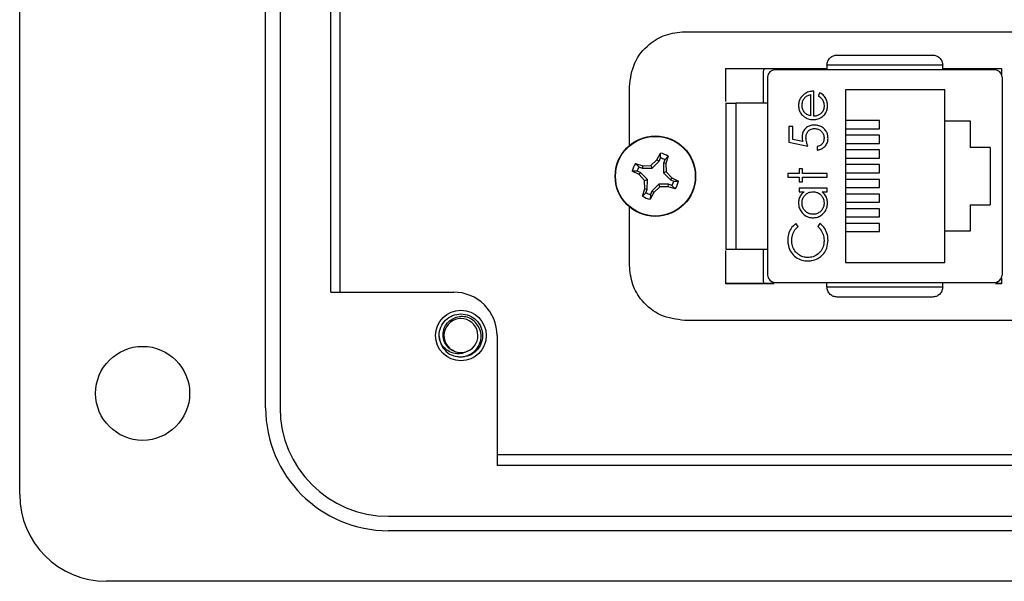
# Model space of a CAD drawing. Units: inches. Extents: x 0.4 to 8, y 0.3 to 10.7.
# Drawn here: x 1.2 to 2.1, y 4.7 to 5.2 of the extents above; entities that cross this region are included whole.
import ezdxf

# ---------------------------------------------------------------- set-up
doc = ezdxf.new("R2010")
doc.units = ezdxf.units.IN
doc.header["$MEASUREMENT"] = 0

msp = doc.modelspace()

# ---------------------------------------------------------------- linework, layer by layer
at = {"color": 7, "linetype": 'Continuous', "lineweight": 25}
for p, q in [((1.16622, 4.81887), (1.16622, 5.92095)), ((1.38926, 4.89759), (1.38926, 5.84223)), ((1.40238, 5.84223), (1.40238, 4.89759)), ((1.44833, 5.00255), (1.44833, 5.73727)), ((1.45696, 5.00255), (1.45696, 5.73727)), ((1.76925, 5.23889), (2.09425, 5.23889)), ((2.00341, 5.20849), (1.89842, 5.20849)), ((1.89842, 5.20849), (1.89842, 5.20434)), ((2.00341, 5.20434), (2.00341, 5.20849)), ((1.80675, 5.20556), (1.89842, 5.20556)), ((1.80675, 5.17555), (1.80675, 5.20556)), ((1.80675, 5.20542), (1.89842, 5.20542)), ((1.84092, 5.17416), (1.84092, 5.20289)), ((1.84462, 5.19778), (1.84462, 5.01799)), ((2.05065, 5.20434), (1.85118, 5.20434)), ((2.00341, 5.20556), (2.05675, 5.20556)), ((2.00341, 5.20542), (2.05675, 5.20542)), ((2.05675, 5.20556), (2.05675, 5.2002)), ((2.05722, 5.19778), (2.05722, 5.01799)), ((1.71925, 5.13564), (1.71925, 5.18889)), ((1.88335, 5.18178), (1.88335, 5.16252)), ((1.88647, 5.1622), (1.88647, 5.1849)), ((1.89193, 5.18356), (1.89047, 5.1808)), ((1.91522, 5.18622), (1.91522, 5.02955)), ((2.00522, 5.18622), (1.91522, 5.18622)), ((2.00522, 5.15789), (2.00522, 5.18622)), ((1.81575, 5.17416), (1.81575, 5.04162)), ((1.84462, 5.17416), (1.81575, 5.17416)), ((1.94616, 5.15824), (1.91522, 5.15824)), ((1.94616, 5.15089), (1.94616, 5.15824)), ((2.00522, 5.15789), (2.02822, 5.15789)), ((2.00522, 5.05789), (2.00522, 5.15789)), ((2.02822, 5.15789), (2.02822, 5.13389)), ((1.86733, 5.15285), (1.86377, 5.15285)), ((1.86377, 5.15285), (1.86377, 5.1386)), ((1.86733, 5.14104), (1.86733, 5.15285)), ((1.91522, 5.15089), (1.94616, 5.15089)), ((1.94616, 5.1449), (1.91522, 5.1449)), ((1.94616, 5.13755), (1.94616, 5.1449)), ((1.86377, 5.1386), (1.88113, 5.13504)), ((1.87646, 5.13917), (1.86733, 5.14104)), ((1.91522, 5.13755), (1.94616, 5.13755)), ((1.74423, 5.12259), (1.7474, 5.12872)), ((1.74733, 5.12437), (1.7474, 5.12872)), ((1.88958, 5.1346), (1.88958, 5.13148)), ((1.94616, 5.13157), (1.91522, 5.13157)), ((1.94616, 5.12422), (1.94616, 5.13157)), ((2.04655, 5.13389), (2.02822, 5.13389)), ((2.04655, 5.13389), (2.04655, 5.08189)), ((1.72473, 5.11934), (1.7313, 5.11724)), ((1.72473, 5.11934), (1.72785, 5.11631)), ((1.7313, 5.11724), (1.73087, 5.11506)), ((1.7313, 5.11724), (1.73877, 5.11749)), ((1.73877, 5.11749), (1.74423, 5.12259)), ((1.73877, 5.11749), (1.73978, 5.11505)), ((1.73978, 5.11505), (1.74608, 5.12135)), ((1.74423, 5.12259), (1.74608, 5.12135)), ((1.74608, 5.12135), (1.74733, 5.12437)), ((1.75011, 5.11968), (1.7501, 5.11077)), ((1.75136, 5.1227), (1.75011, 5.11968)), ((1.75229, 5.11924), (1.75011, 5.11968)), ((1.75439, 5.12582), (1.75136, 5.1227)), ((1.75439, 5.12582), (1.75229, 5.11924)), ((1.75229, 5.11924), (1.75254, 5.11178)), ((1.91522, 5.12422), (1.94616, 5.12422)), ((1.94616, 5.11824), (1.91522, 5.11824)), ((1.94616, 5.11089), (1.94616, 5.11824)), ((1.72796, 5.10918), (1.72183, 5.11235)), ((1.72618, 5.11228), (1.72183, 5.11235)), ((1.7292, 5.11103), (1.72618, 5.11228)), ((1.72785, 5.11631), (1.73087, 5.11506)), ((1.72796, 5.10918), (1.7292, 5.11103)), ((1.73305, 5.10372), (1.72796, 5.10918)), ((1.7355, 5.10473), (1.7292, 5.11103)), ((1.73087, 5.11506), (1.73978, 5.11505)), ((1.75254, 5.11178), (1.7501, 5.11077)), ((1.7501, 5.11077), (1.7564, 5.10447)), ((1.75254, 5.11178), (1.75764, 5.10632)), ((1.87311, 5.11011), (1.86287, 5.11011)), ((1.86287, 5.11011), (1.86287, 5.107)), ((1.87623, 5.11457), (1.87311, 5.11457)), ((1.87311, 5.11457), (1.87311, 5.11011)), ((1.87623, 5.11011), (1.87623, 5.11457)), ((1.89849, 5.11011), (1.87623, 5.11011)), ((1.89849, 5.107), (1.89849, 5.11011)), ((1.91522, 5.11089), (1.94616, 5.11089)), ((1.73305, 5.10372), (1.7355, 5.10473)), ((1.73331, 5.09625), (1.73305, 5.10372)), ((1.73549, 5.09582), (1.7355, 5.10473)), ((1.74582, 5.10044), (1.73952, 5.09415)), ((1.75473, 5.10044), (1.74582, 5.10044)), ((1.74683, 5.098), (1.74582, 5.10044)), ((1.75429, 5.09826), (1.75473, 5.10044)), ((1.75775, 5.09919), (1.75473, 5.10044)), ((1.75764, 5.10632), (1.7564, 5.10447)), ((1.7564, 5.10447), (1.75942, 5.10322)), ((1.75764, 5.10632), (1.76377, 5.10315)), ((1.75942, 5.10322), (1.76377, 5.10315)), ((1.86287, 5.107), (1.87311, 5.107)), ((1.87311, 5.107), (1.87311, 5.10255)), ((1.87311, 5.10255), (1.87623, 5.10255)), ((1.87623, 5.10255), (1.87623, 5.107)), ((1.87623, 5.107), (1.89849, 5.107)), ((1.94616, 5.1049), (1.91522, 5.1049)), ((1.94616, 5.09755), (1.94616, 5.1049)), ((1.73121, 5.08968), (1.73331, 5.09625)), ((1.73121, 5.08968), (1.73424, 5.0928)), ((1.73331, 5.09625), (1.73549, 5.09582)), ((1.73424, 5.0928), (1.73549, 5.09582)), ((1.74137, 5.09291), (1.7382, 5.08678)), ((1.73827, 5.09113), (1.7382, 5.08678)), ((1.73952, 5.09415), (1.73827, 5.09113)), ((1.74137, 5.09291), (1.73952, 5.09415)), ((1.74683, 5.098), (1.74137, 5.09291)), ((1.75429, 5.09826), (1.74683, 5.098)), ((1.76087, 5.09616), (1.75429, 5.09826)), ((1.76087, 5.09616), (1.75775, 5.09919)), ((1.89849, 5.09676), (1.87311, 5.09676)), ((1.87311, 5.09676), (1.87311, 5.09364)), ((1.87311, 5.09364), (1.87781, 5.09364)), ((1.8941, 5.09364), (1.89849, 5.09364)), ((1.89849, 5.09364), (1.89849, 5.09676)), ((1.91522, 5.09755), (1.94616, 5.09755)), ((1.94616, 5.09157), (1.91522, 5.09157)), ((1.94616, 5.08422), (1.94616, 5.09157)), ((1.91522, 5.08422), (1.94616, 5.08422)), ((2.02822, 5.08189), (2.02822, 5.05789)), ((2.02822, 5.08189), (2.04655, 5.08189)), ((1.71925, 5.02689), (1.71925, 5.07986)), ((1.94616, 5.07824), (1.91522, 5.07824)), ((1.94616, 5.07089), (1.94616, 5.07824)), ((1.87222, 5.06198), (1.87014, 5.06471)), ((1.8921, 5.06471), (1.89003, 5.06198)), ((1.91522, 5.07089), (1.94616, 5.07089)), ((1.94616, 5.0649), (1.91522, 5.0649)), ((1.94616, 5.05755), (1.94616, 5.0649)), ((1.91522, 5.05755), (1.94616, 5.05755)), ((2.00522, 5.02955), (2.00522, 5.05789)), ((2.02822, 5.05789), (2.00522, 5.05789)), ((1.80675, 5.01022), (1.80675, 5.04022)), ((1.81575, 5.04162), (1.84462, 5.04162)), ((1.84092, 5.01289), (1.84092, 5.04162)), ((1.91522, 5.02955), (2.00522, 5.02955)), ((1.85027, 5.01036), (1.80675, 5.01036)), ((1.85046, 5.01022), (1.80675, 5.01022)), ((1.85118, 5.01143), (2.05065, 5.01143)), ((1.89842, 5.00728), (1.89842, 5.01143)), ((2.00341, 5.00728), (2.00341, 5.01143)), ((2.05675, 5.01022), (2.05137, 5.01022)), ((2.05675, 5.01036), (2.05157, 5.01036)), ((2.05675, 5.01557), (2.05675, 5.01022)), ((1.44833, 5.00255), (1.55984, 5.00255)), ((1.89842, 5.00728), (2.00341, 5.00728)), ((2.09425, 4.97689), (1.76925, 4.97689)), ((1.54792, 4.95721), (1.54672, 4.96319)), ((1.5992, 4.96319), (1.5992, 4.84513)), ((1.5664, 4.9435), (1.56235, 4.9443)), ((2.14688, 4.85491), (1.5992, 4.85491)), ((2.14688, 4.84513), (1.5992, 4.84513)), ((1.50078, 4.79919), (2.99646, 4.79919)), ((2.99646, 4.78607), (1.50078, 4.78607)), ((2.48478, 4.74015), (1.24494, 4.74015))]:
    msp.add_line(p, q, dxfattribs=at)
for centre, radius in [((1.7428, 5.10775), 0.0365), ((1.7428, 5.10775), 0.03617), ((1.5664, 4.96319), 0.02296), ((1.27774, 4.91071), 0.04264)]:
    msp.add_circle(centre, radius, dxfattribs=at)
for centre, radius, start, end in [((1.85118, 5.19778), 0.00656, 90, 180), ((2.05065, 5.19778), 0.00656, 0, 90), ((1.7428, 5.10775), 0.02147, 57.32838, 77.62627), ((1.7428, 5.10775), 0.02147, 147.32838, 167.62627), ((1.7428, 5.10775), 0.01723, 60.20834, 74.74631), ((1.7428, 5.10775), 0.01723, 150.20834, 164.74631), ((1.7428, 5.10775), 0.01723, 330.20834, 344.74631), ((1.7428, 5.10775), 0.02147, 327.32838, 347.62627), ((1.7428, 5.10775), 0.01723, 240.20834, 254.74631), ((1.7428, 5.10775), 0.02147, 237.32838, 257.62627), ((1.85118, 5.01799), 0.00656, 180, 270), ((2.05065, 5.01799), 0.00656, 270, 0), ((1.55984, 4.96319), 0.03936, 0, 90.00442), ((1.5664, 4.96319), 0.01542, 292.81924, 247.18076), ((1.5664, 4.96319), 0.01969, 193.17262, 238.73284), ((1.5664, 4.96319), 0.01542, 247.18076, 292.81924), ((1.50078, 4.89759), 0.11152, 180, 270), ((1.50078, 4.89759), 0.0984, 180, 270), ((1.24494, 4.81887), 0.07872, 180, 270)]:
    msp.add_arc(centre, radius, start, end, dxfattribs=at)
for points, knots in [([(1.71925, 5.18889), (1.72021, 5.19635), (1.7221, 5.211), (1.73544, 5.22728), (1.75177, 5.23712), (1.76336, 5.23829), (1.76925, 5.23889)], [0, 0, 0, 0, 0.283883, 0.557856, 0.774838, 1, 1, 1, 1]), ([(1.89842, 5.20849), (1.89846, 5.2091), (1.89853, 5.21034), (1.89911, 5.21214), (1.90005, 5.21383), (1.9017, 5.2157), (1.90427, 5.21733), (1.90649, 5.21756), (1.90761, 5.21768)], [0, 0, 0, 0, 0.117003, 0.23858, 0.366092, 0.500722, 0.750138, 1, 1, 1, 1]), ([(1.90761, 5.21768), (1.9144, 5.21768), (1.92819, 5.21768), (1.95092, 5.21768), (1.97365, 5.21768), (1.98743, 5.21768), (1.99422, 5.21768)], [0, 0, 0, 0, 0.246339, 0.5, 0.753661, 1, 1, 1, 1]), ([(1.99422, 5.21768), (1.99534, 5.21756), (1.99757, 5.21733), (2.00014, 5.2157), (2.00179, 5.21383), (2.00272, 5.21214), (2.0033, 5.21034), (2.00338, 5.2091), (2.00341, 5.20849)], [0, 0, 0, 0, 0.249862, 0.499278, 0.633896, 0.761405, 0.882985, 1, 1, 1, 1]), ([(1.84092, 5.20289), (1.84097, 5.20367), (1.84104, 5.20462), (1.84165, 5.2053), (1.84176, 5.20542)], [0, 0, 0, 0, 0.819252, 1, 1, 1, 1]), ([(1.87766, 5.18214), (1.87682, 5.1814), (1.87512, 5.17992), (1.87334, 5.17681), (1.87272, 5.17401), (1.87268, 5.17232), (1.87267, 5.17192)], [0, 0, 0, 0, 0.284025, 0.569915, 0.897199, 1, 1, 1, 1]), ([(1.87578, 5.17208), (1.87589, 5.17321), (1.87609, 5.17546), (1.87759, 5.17834), (1.87989, 5.18058), (1.88197, 5.1814), (1.8832, 5.18174), (1.88335, 5.18178)], [0, 0, 0, 0, 0.252722, 0.506477, 0.712209, 0.963937, 1, 1, 1, 1]), ([(1.88647, 5.1849), (1.88536, 5.18484), (1.88269, 5.18469), (1.87966, 5.18358), (1.87803, 5.1824), (1.87766, 5.18214)], [0, 0, 0, 0, 0.3566285, 0.8550616, 1, 1, 1, 1]), ([(1.89047, 5.1808), (1.8914, 5.18016), (1.89327, 5.17888), (1.89521, 5.17577), (1.89579, 5.17314), (1.89581, 5.17164), (1.89582, 5.17146)], [0, 0, 0, 0, 0.2972109, 0.5999869, 0.9496625, 1, 1, 1, 1]), ([(1.89893, 5.17184), (1.89888, 5.17296), (1.89877, 5.17521), (1.89746, 5.17861), (1.89517, 5.18161), (1.89297, 5.18294), (1.89193, 5.18356)], [0, 0, 0, 0, 0.232523, 0.466575, 0.748598, 1, 1, 1, 1]), ([(1.80656, 5.17416), (1.80656, 5.1637), (1.80656, 5.14251), (1.80656, 5.10789), (1.80656, 5.07327), (1.80656, 5.05207), (1.80656, 5.04162)], [0, 0, 0, 0, 0.246707, 0.5, 0.753293, 1, 1, 1, 1]), ([(1.80656, 5.17416), (1.80668, 5.17416), (1.80691, 5.17416), (1.80879, 5.17416), (1.81148, 5.17416), (1.81398, 5.17416), (1.81538, 5.17416), (1.81575, 5.17416)], [0, 0, 0, 0, 0.24575, 0.492044, 0.721823, 0.928391, 1, 1, 1, 1]), ([(1.87267, 5.17192), (1.87273, 5.1708), (1.87287, 5.16856), (1.87424, 5.16521), (1.87602, 5.16315), (1.87721, 5.16216), (1.8774, 5.162)], [0, 0, 0, 0, 0.294203, 0.590269, 0.93694, 1, 1, 1, 1]), ([(1.87816, 5.16554), (1.8775, 5.16647), (1.87648, 5.16789), (1.87587, 5.17021), (1.87581, 5.17145), (1.87578, 5.17208)], [0, 0, 0, 0, 0.4746452, 0.7325828, 1, 1, 1, 1]), ([(1.88587, 5.15908), (1.88699, 5.15915), (1.88965, 5.15933), (1.89353, 5.16113), (1.89695, 5.16416), (1.89872, 5.16805), (1.89887, 5.17066), (1.89893, 5.17184)], [0, 0, 0, 0, 0.1645048, 0.3907696, 0.6159057, 0.8261476, 1, 1, 1, 1]), ([(1.89582, 5.17146), (1.89572, 5.17032), (1.89552, 5.16805), (1.8937, 5.16521), (1.89124, 5.16323), (1.88871, 5.16234), (1.88709, 5.16224), (1.88647, 5.1622)], [0, 0, 0, 0, 0.230429, 0.46312, 0.667229, 0.871644, 1, 1, 1, 1]), ([(1.8774, 5.162), (1.87832, 5.16137), (1.88047, 5.1599), (1.8835, 5.15915), (1.88542, 5.15909), (1.88587, 5.15908)], [0, 0, 0, 0, 0.367555, 0.852041, 1, 1, 1, 1]), ([(1.88335, 5.16252), (1.88282, 5.1627), (1.88177, 5.16304), (1.87992, 5.16391), (1.87884, 5.16492), (1.87816, 5.16554)], [0, 0, 0, 0, 0.274693, 0.549748, 1, 1, 1, 1]), ([(1.88714, 5.15418), (1.88602, 5.15412), (1.88377, 5.15399), (1.88057, 5.15259), (1.87789, 5.15021), (1.87606, 5.14695), (1.87588, 5.14449), (1.87578, 5.14326)], [0, 0, 0, 0, 0.190269, 0.382111, 0.582575, 0.79204, 1, 1, 1, 1]), ([(1.89938, 5.14207), (1.89931, 5.1432), (1.89918, 5.14544), (1.89781, 5.14877), (1.89539, 5.15154), (1.89195, 5.15353), (1.88907, 5.15414), (1.88739, 5.15418), (1.88714, 5.15418)], [0, 0, 0, 0, 0.174415, 0.349735, 0.551137, 0.736913, 0.96151, 1, 1, 1, 1]), ([(1.87935, 5.14269), (1.87942, 5.14382), (1.87956, 5.14581), (1.88092, 5.14836), (1.8828, 5.15009), (1.88497, 5.15097), (1.88639, 5.15104), (1.88701, 5.15107)], [0, 0, 0, 0, 0.2637954, 0.4641488, 0.6647056, 0.8548596, 1, 1, 1, 1]), ([(1.88701, 5.15107), (1.88815, 5.15097), (1.89024, 5.15078), (1.89285, 5.14909), (1.89479, 5.14681), (1.89572, 5.14436), (1.89579, 5.14277), (1.89582, 5.14226)], [0, 0, 0, 0, 0.243896, 0.449886, 0.65506, 0.887762, 1, 1, 1, 1]), ([(1.87578, 5.14326), (1.87581, 5.1427), (1.87585, 5.14173), (1.87613, 5.14037), (1.87635, 5.13957), (1.87646, 5.13917)], [0, 0, 0, 0, 0.40132, 0.699894, 1, 1, 1, 1]), ([(1.88113, 5.13504), (1.88074, 5.13609), (1.8801, 5.13784), (1.87948, 5.14041), (1.87939, 5.14193), (1.87935, 5.14269)], [0, 0, 0, 0, 0.422534, 0.708995, 1, 1, 1, 1]), ([(1.89582, 5.14226), (1.8957, 5.14122), (1.89546, 5.13914), (1.89389, 5.13668), (1.89179, 5.13517), (1.89033, 5.13479), (1.88958, 5.1346)], [0, 0, 0, 0, 0.2892643, 0.5796746, 0.7863785, 1, 1, 1, 1]), ([(1.88958, 5.13148), (1.89069, 5.1317), (1.8929, 5.13213), (1.89592, 5.13399), (1.89827, 5.13674), (1.89928, 5.13968), (1.89935, 5.14147), (1.89938, 5.14207)], [0, 0, 0, 0, 0.212074, 0.425626, 0.660525, 0.884497, 1, 1, 1, 1]), ([(1.87781, 5.09364), (1.87694, 5.09293), (1.87519, 5.0915), (1.87342, 5.08845), (1.87273, 5.08563), (1.87268, 5.08389), (1.87267, 5.08338)], [0, 0, 0, 0, 0.2804936, 0.5632528, 0.8709983, 1, 1, 1, 1]), ([(1.87578, 5.08342), (1.87587, 5.08455), (1.87604, 5.08681), (1.87769, 5.08981), (1.88015, 5.09219), (1.88305, 5.09348), (1.88505, 5.0936), (1.88586, 5.09364)], [0, 0, 0, 0, 0.210629, 0.422752, 0.624732, 0.847999, 1, 1, 1, 1]), ([(1.88586, 5.09364), (1.88698, 5.09355), (1.88924, 5.09336), (1.89222, 5.09167), (1.89434, 5.08915), (1.89561, 5.0863), (1.89575, 5.08432), (1.89582, 5.08339)], [0, 0, 0, 0, 0.211364, 0.424634, 0.625696, 0.825589, 1, 1, 1, 1]), ([(1.89893, 5.08328), (1.89886, 5.08439), (1.8987, 5.08691), (1.89717, 5.09068), (1.89512, 5.09265), (1.8941, 5.09364)], [0, 0, 0, 0, 0.283612, 0.639892, 1, 1, 1, 1]), ([(1.87267, 5.08338), (1.87274, 5.08226), (1.87289, 5.07974), (1.87453, 5.07608), (1.87747, 5.07274), (1.88136, 5.07041), (1.88436, 5.07016), (1.88573, 5.07005)], [0, 0, 0, 0, 0.161895, 0.364644, 0.567169, 0.802754, 1, 1, 1, 1]), ([(1.88577, 5.07317), (1.88464, 5.07328), (1.88238, 5.07352), (1.87937, 5.07529), (1.87713, 5.07785), (1.87595, 5.08073), (1.87583, 5.08262), (1.87578, 5.08342)], [0, 0, 0, 0, 0.212592, 0.426041, 0.641964, 0.849022, 1, 1, 1, 1]), ([(1.88573, 5.07005), (1.88685, 5.07012), (1.88935, 5.07028), (1.89298, 5.07191), (1.89621, 5.07484), (1.89855, 5.07875), (1.89881, 5.0818), (1.89893, 5.08328)], [0, 0, 0, 0, 0.1615467, 0.3610796, 0.5612736, 0.7868759, 1, 1, 1, 1]), ([(1.89582, 5.08339), (1.89571, 5.08227), (1.8955, 5.08001), (1.89381, 5.07695), (1.89125, 5.07465), (1.88842, 5.07335), (1.88652, 5.07322), (1.88577, 5.07317)], [0, 0, 0, 0, 0.212169, 0.425637, 0.642578, 0.85651, 1, 1, 1, 1]), ([(1.87014, 5.06471), (1.86927, 5.064), (1.86693, 5.06209), (1.86424, 5.05781), (1.86299, 5.05321), (1.8629, 5.05042), (1.86287, 5.04956)], [0, 0, 0, 0, 0.192086, 0.518329, 0.852439, 1, 1, 1, 1]), ([(1.89938, 5.0496), (1.89933, 5.05071), (1.89921, 5.05393), (1.89748, 5.05902), (1.89454, 5.06278), (1.89252, 5.06438), (1.8921, 5.06471)], [0, 0, 0, 0, 0.192434, 0.554967, 0.907486, 1, 1, 1, 1]), ([(1.86644, 5.04936), (1.86649, 5.05048), (1.86664, 5.05341), (1.86829, 5.05808), (1.87091, 5.06068), (1.87222, 5.06198)], [0, 0, 0, 0, 0.233383, 0.616449, 1, 1, 1, 1]), ([(1.89003, 5.06198), (1.89084, 5.06121), (1.89293, 5.05922), (1.89535, 5.055), (1.89566, 5.0514), (1.89582, 5.04958)], [0, 0, 0, 0, 0.236922, 0.615113, 1, 1, 1, 1]), ([(1.86287, 5.04956), (1.86292, 5.04845), (1.86305, 5.0452), (1.86477, 5.04003), (1.86877, 5.03507), (1.87399, 5.03177), (1.87832, 5.03093), (1.88058, 5.03088), (1.88092, 5.03088)], [0, 0, 0, 0, 0.115494, 0.33686, 0.551594, 0.764665, 0.964438, 1, 1, 1, 1]), ([(1.88116, 5.03399), (1.88004, 5.03406), (1.87734, 5.03421), (1.87334, 5.03588), (1.86978, 5.03905), (1.86727, 5.04336), (1.86646, 5.04701), (1.86644, 5.04909), (1.86644, 5.04936)], [0, 0, 0, 0, 0.141518, 0.341562, 0.535707, 0.736986, 0.964684, 1, 1, 1, 1]), ([(1.89582, 5.04958), (1.89577, 5.04847), (1.89563, 5.04558), (1.89403, 5.04111), (1.89063, 5.03707), (1.88615, 5.03439), (1.88281, 5.03412), (1.88116, 5.03399)], [0, 0, 0, 0, 0.140226, 0.362821, 0.583049, 0.793992, 1, 1, 1, 1]), ([(1.89331, 5.03528), (1.89411, 5.03605), (1.89625, 5.03811), (1.89887, 5.04296), (1.89919, 5.04721), (1.89938, 5.0496)], [0, 0, 0, 0, 0.208838, 0.55458, 1, 1, 1, 1]), ([(1.80656, 5.04162), (1.80668, 5.04162), (1.80691, 5.04162), (1.80879, 5.04162), (1.81148, 5.04162), (1.81398, 5.04162), (1.81538, 5.04162), (1.81575, 5.04162)], [0, 0, 0, 0, 0.24575, 0.492044, 0.721823, 0.928391, 1, 1, 1, 1]), ([(1.88092, 5.03088), (1.88204, 5.03092), (1.88527, 5.03107), (1.88966, 5.0325), (1.89233, 5.03453), (1.89331, 5.03528)], [0, 0, 0, 0, 0.249302, 0.724769, 1, 1, 1, 1]), ([(1.76925, 4.97689), (1.7618, 4.97785), (1.74714, 4.97974), (1.73086, 4.99308), (1.72102, 5.00941), (1.71985, 5.02099), (1.71925, 5.02689)], [0, 0, 0, 0, 0.283883, 0.557856, 0.774838, 1, 1, 1, 1]), ([(1.84175, 5.01036), (1.84156, 5.01062), (1.84103, 5.01136), (1.84096, 5.01229), (1.84092, 5.01289)], [0, 0, 0, 0, 0.350369, 1, 1, 1, 1]), ([(1.90761, 4.9981), (1.90649, 4.99821), (1.90427, 4.99845), (1.9017, 5.00007), (1.90005, 5.00194), (1.89911, 5.00364), (1.89853, 5.00544), (1.89846, 5.00668), (1.89842, 5.00728)], [0, 0, 0, 0, 0.249847, 0.499277, 0.633896, 0.761404, 0.882985, 1, 1, 1, 1]), ([(2.00341, 5.00728), (2.00338, 5.00668), (2.0033, 5.00544), (2.00272, 5.00364), (2.00179, 5.00194), (2.00014, 5.00007), (1.99757, 4.99845), (1.99534, 4.99821), (1.99422, 4.9981)], [0, 0, 0, 0, 0.117003, 0.23858, 0.366093, 0.500722, 0.750153, 1, 1, 1, 1]), ([(1.99422, 4.9981), (1.98743, 4.9981), (1.97365, 4.9981), (1.95092, 4.9981), (1.92819, 4.9981), (1.9144, 4.9981), (1.90761, 4.9981)], [0, 0, 0, 0, 0.246339, 0.5, 0.753661, 1, 1, 1, 1]), ([(1.54723, 4.9587), (1.54699, 4.96019), (1.54633, 4.96424), (1.54777, 4.97093), (1.55212, 4.97744), (1.55866, 4.98199), (1.56384, 4.98258), (1.5664, 4.98287)], [0, 0, 0, 0, 0.1281587, 0.3482915, 0.561564, 0.7836237, 1, 1, 1, 1]), ([(1.56042, 4.94897), (1.55884, 4.94973), (1.55569, 4.95126), (1.55227, 4.95539), (1.55026, 4.96036), (1.54999, 4.96583), (1.55156, 4.97114), (1.55483, 4.97571), (1.55945, 4.97901), (1.5636, 4.98026), (1.56594, 4.9804), (1.5664, 4.98043)], [0, 0, 0, 0, 0.116657, 0.233314, 0.350119, 0.471981, 0.593843, 0.715584, 0.842135, 0.969202, 1, 1, 1, 1]), ([(1.55618, 4.94636), (1.55788, 4.94559), (1.56159, 4.9439), (1.568, 4.94361), (1.57436, 4.94546), (1.57966, 4.94933), (1.58335, 4.95466), (1.58499, 4.96086), (1.58445, 4.96716), (1.5819, 4.97288), (1.57761, 4.9773), (1.57221, 4.98008), (1.56831, 4.98031), (1.5664, 4.98043)], [0, 0, 0, 0, 0.081916, 0.179327, 0.276014, 0.369989, 0.463968, 0.557465, 0.648012, 0.738559, 0.828862, 0.91598, 1, 1, 1, 1]), ([(1.5664, 4.98287), (1.56896, 4.98258), (1.57414, 4.98199), (1.58067, 4.97744), (1.58506, 4.97092), (1.58661, 4.96319), (1.58506, 4.95545), (1.58067, 4.94893), (1.57414, 4.94438), (1.56896, 4.94379), (1.5664, 4.9435)], [0, 0, 0, 0, 0.124092, 0.251443, 0.373754, 0.5, 0.626246, 0.748557, 0.875908, 1, 1, 1, 1]), ([(1.57238, 4.94897), (1.57085, 4.94821), (1.5678, 4.94668), (1.56237, 4.94645), (1.55689, 4.94778), (1.55189, 4.95106), (1.54878, 4.95506), (1.54762, 4.95779), (1.54723, 4.9587)], [0, 0, 0, 0, 0.165871, 0.331366, 0.516987, 0.71052, 0.903913, 1, 1, 1, 1])]:
    msp.add_open_spline(points, degree=3, knots=knots, dxfattribs=at)

doc.saveas('drawing.dxf')
